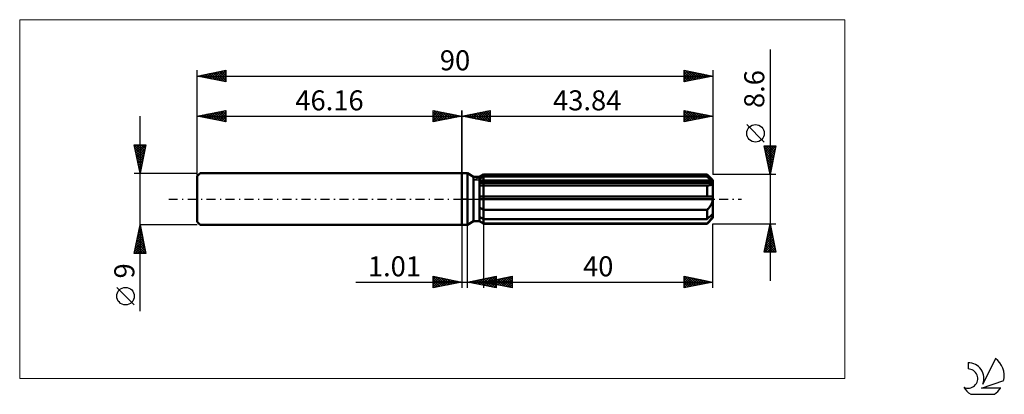
# Model space of a CAD drawing. Units: millimetres. Extents: x -77 to 95, y -34 to 31.
import ezdxf
from ezdxf.enums import TextEntityAlignment as Align

# ---------------------------------------------------------------- set-up
doc = ezdxf.new("R2010")
doc.units = ezdxf.units.MM
doc.header["$LTSCALE"] = 3.9
doc.linetypes.add('LONGDASH_DASH', pattern=[0.85, 0.4, -0.2, 0.05, -0.2])
for name, color, linetype in [('1', 4, 'CONTINUOUS'), ('2', 7, 'CONTINUOUS'), ('4', 2, 'LONGDASH_DASH'), ('CUT', 1, 'CONTINUOUS'), ('INFTOTAL', 9, 'CONTINUOUS'), ('NOCUT', 7, 'CONTINUOUS'), ('SK1', 4, 'CONTINUOUS'), ('SK2', 7, 'CONTINUOUS'), ('SK4', 2, 'LONGDASH_DASH'), ('SK6', 5, 'CONTINUOUS')]:
    doc.layers.add(name, color=color, linetype=linetype)
doc.styles.get("Standard").update_dxf_attribs({"font": 'Monospac821 BT'})

msp = doc.modelspace()

# ---------------------------------------------------------------- linework, layer by layer
at = {"layer": '1', "color": 4, "linetype": 'CONTINUOUS', "lineweight": 50}
for p, q in [((0, 4.5), (1, 4.5)), ((0, -4.5), (0, 4.5)), ((2.09, 3.87), (1, 4.5)), ((1, -4.5), (1, 4.5)), ((2.09, 3.87), (3.1, 3.87)), ((2.09, -3.87), (2.09, 3.87)), ((3.1, 3.87), (3.84, 4.3)), ((3.1, 3.87), (3.84, 4.3)), ((3.1, -3.87), (3.1, 3.87)), ((3.1, 3.55), (3.2, 3.6)), ((3.1, 3.55), (3.2, 3.6)), ((3.2, 3.6), (3.3, 3.65)), ((3.2, 3.6), (3.3, 3.65)), ((3.3, 3.65), (3.4, 3.7)), ((3.3, 3.65), (3.4, 3.7)), ((3.4, 3.7), (3.51, 3.75)), ((3.4, 3.7), (3.51, 3.75)), ((3.51, 3.75), (3.62, 3.81)), ((3.51, 3.75), (3.62, 3.81)), ((3.62, 3.81), (3.73, 3.86)), ((3.62, 3.81), (3.73, 3.86)), ((3.73, 3.86), (3.84, 3.92)), ((3.73, 3.86), (3.84, 3.92)), ((3.84, 4.3), (42.84, 4.3)), ((3.84, 3.92), (3.84, 4.3)), ((3.84, 3.92), (3.84, 4.3)), ((3.84, 3.92), (42.84, 3.92)), ((3.84, 3.07), (3.84, 3.92)), ((43.84, 3.3), (42.84, 4.3)), ((42.84, 3.92), (42.84, 4.3)), ((43, 3.79), (42.84, 3.92)), ((43.14, 3.66), (43, 3.79)), ((43.29, 3.53), (43.14, 3.66)), ((43.43, 3.41), (43.29, 3.53)), ((3.1, 3.07), (43.81, 3.07)), ((3.1, 2.86), (43.84, 2.86)), ((3.1, 2.86), (43.84, 2.86)), ((3.17, 2.41), (3.1, 2.41)), ((3.17, 2.41), (3.1, 2.41)), ((3.24, 2.4), (3.17, 2.41)), ((3.24, 2.4), (3.17, 2.41)), ((3.32, 2.4), (3.24, 2.4)), ((3.32, 2.4), (3.24, 2.4)), ((3.4, 2.4), (3.32, 2.4)), ((3.4, 2.4), (3.32, 2.4)), ((3.48, 2.4), (3.4, 2.4)), ((3.48, 2.4), (3.4, 2.4)), ((3.56, 2.4), (3.48, 2.4)), ((3.56, 2.4), (3.48, 2.4)), ((3.56, 2.4), (3.6, 2.4)), ((3.56, 2.4), (3.6, 2.4)), ((3.6, 2.4), (3.65, 2.4)), ((3.6, 2.4), (3.65, 2.4)), ((3.65, 2.4), (3.7, 2.4)), ((3.65, 2.4), (3.7, 2.4)), ((3.7, 2.4), (3.74, 2.4)), ((3.7, 2.4), (3.74, 2.4)), ((3.74, 2.4), (3.79, 2.4)), ((3.74, 2.4), (3.79, 2.4)), ((3.79, 2.4), (3.84, 2.4)), ((3.79, 2.4), (3.84, 2.4)), ((3.84, 2.86), (3.84, 3.07)), ((3.84, -4.3), (3.84, 2.86)), ((3.84, 2.4), (42.84, 2.4)), ((42.87, 2.4), (42.84, 2.4)), ((42.84, 0.43), (42.84, 2.4)), ((42.89, 2.4), (42.87, 2.4)), ((42.92, 2.4), (42.89, 2.4)), ((42.95, 2.4), (42.92, 2.4)), ((42.98, 2.4), (42.95, 2.4)), ((43, 2.4), (42.98, 2.4)), ((43, 2.4), (43.1, 2.4)), ((43.1, 2.4), (43.2, 2.41)), ((43.2, 2.41), (43.29, 2.42)), ((43.29, 2.42), (43.37, 2.43)), ((43.37, 2.43), (43.45, 2.45)), ((43.56, 3.29), (43.43, 3.41)), ((43.45, 2.45), (43.53, 2.48)), ((43.53, 2.48), (43.61, 2.51)), ((43.69, 3.18), (43.56, 3.29)), ((43.61, 2.51), (43.67, 2.55)), ((43.67, 2.55), (43.73, 2.6)), ((43.81, 3.07), (43.69, 3.18)), ((43.73, 2.6), (43.78, 2.66)), ((43.78, 2.66), (43.81, 2.72)), ((43.82, 3.04), (43.81, 3.07)), ((43.81, 2.72), (43.83, 2.79)), ((43.83, 3.01), (43.82, 3.04)), ((43.83, 2.98), (43.83, 3.01)), ((43.83, 2.95), (43.83, 2.98)), ((43.84, 2.92), (43.83, 2.95)), ((43.83, 2.79), (43.84, 2.86)), ((43.84, -3.3), (43.84, 3.3)), ((43.84, 2.89), (43.84, 2.92)), ((43.84, 2.86), (43.84, 2.89)), ((3.1, 0.43), (43.81, 0.43)), ((3.1, 0), (43.84, 0)), ((43.82, 0.37), (43.81, 0.43)), ((43.83, 0.31), (43.82, 0.37)), ((43.83, 0.25), (43.83, 0.31)), ((43.83, 0.18), (43.83, 0.25)), ((43.84, 0.12), (43.83, 0.18)), ((43.84, 0.06), (43.84, 0.12)), ((43.84, 0), (43.84, 0.06)), ((3.2, -1.49), (3.1, -1.41)), ((3.2, -1.49), (3.1, -1.41)), ((3.3, -1.56), (3.2, -1.49)), ((3.3, -1.56), (3.2, -1.49)), ((3.41, -1.63), (3.3, -1.56)), ((3.41, -1.63), (3.3, -1.56)), ((3.51, -1.69), (3.41, -1.63)), ((3.51, -1.69), (3.41, -1.63)), ((3.62, -1.76), (3.51, -1.69)), ((3.62, -1.76), (3.51, -1.69)), ((42.94, -1.79), (43.04, -1.68)), ((43.04, -1.68), (43.13, -1.58)), ((43.13, -1.58), (43.23, -1.47)), ((43.23, -1.47), (43.31, -1.36)), ((43.31, -1.36), (43.39, -1.25)), ((43.39, -1.25), (43.47, -1.13)), ((43.47, -1.13), (43.55, -1)), ((43.55, -1), (43.62, -0.87)), ((43.62, -0.87), (43.68, -0.73)), ((43.68, -0.73), (43.74, -0.59)), ((43.74, -0.59), (43.78, -0.44)), ((43.78, -0.44), (43.81, -0.29)), ((43.81, -0.29), (43.83, -0.15)), ((43.83, -0.15), (43.84, 0)), ((3.2, -3.17), (3.1, -3.12)), ((3.2, -3.17), (3.1, -3.12)), ((3.3, -3.22), (3.2, -3.17)), ((3.3, -3.22), (3.2, -3.17)), ((3.4, -3.27), (3.3, -3.22)), ((3.4, -3.27), (3.3, -3.22)), ((3.51, -3.32), (3.4, -3.27)), ((3.51, -3.32), (3.4, -3.27)), ((3.62, -3.38), (3.51, -3.32)), ((3.62, -3.38), (3.51, -3.32)), ((3.73, -1.82), (3.62, -1.76)), ((3.73, -1.82), (3.62, -1.76)), ((3.73, -3.43), (3.62, -3.38)), ((3.73, -3.43), (3.62, -3.38)), ((3.84, -1.89), (3.73, -1.82)), ((3.84, -1.89), (3.73, -1.82)), ((3.84, -3.49), (3.73, -3.43)), ((3.84, -3.49), (3.73, -3.43)), ((3.84, -1.89), (42.84, -1.89)), ((42.84, -1.89), (42.94, -1.79)), ((42.84, -3.49), (42.84, -1.89)), ((42.84, -4.3), (43.84, -3.3)), ((42.84, -3.49), (43, -3.36)), ((43, -3.36), (43.14, -3.23)), ((43.14, -3.23), (43.29, -3.1)), ((43.29, -3.1), (43.43, -2.98)), ((43.43, -2.98), (43.56, -2.86)), ((43.55, -3.49), (43.62, -3.39)), ((43.56, -2.86), (43.69, -2.75)), ((43.62, -3.39), (43.68, -3.29)), ((43.68, -3.29), (43.74, -3.2)), ((43.69, -2.75), (43.81, -2.64)), ((43.74, -3.2), (43.78, -3.1)), ((43.78, -3.1), (43.81, -3.02)), ((43.82, -2.67), (43.81, -2.64)), ((43.81, -3.02), (43.83, -2.93)), ((43.83, -2.7), (43.82, -2.67)), ((43.83, -2.73), (43.83, -2.7)), ((43.83, -2.77), (43.83, -2.73)), ((43.84, -2.8), (43.83, -2.77)), ((43.83, -2.93), (43.84, -2.86)), ((43.84, -2.83), (43.84, -2.8)), ((43.84, -2.86), (43.84, -2.83)), ((0, -4.5), (1, -4.5)), ((1, -4.5), (2.09, -3.87)), ((2.09, -3.87), (3.1, -3.87)), ((3.2, -3.89), (3.1, -3.83)), ((3.2, -3.89), (3.1, -3.83)), ((3.84, -4.3), (3.1, -3.87)), ((3.84, -4.3), (3.1, -3.87)), ((3.3, -3.96), (3.2, -3.89)), ((3.3, -3.96), (3.2, -3.89)), ((3.41, -4.02), (3.3, -3.96)), ((3.41, -4.02), (3.3, -3.96)), ((3.51, -4.09), (3.41, -4.02)), ((3.51, -4.09), (3.41, -4.02)), ((3.62, -4.16), (3.51, -4.09)), ((3.62, -4.16), (3.51, -4.09)), ((3.73, -4.22), (3.62, -4.16)), ((3.73, -4.22), (3.62, -4.16)), ((3.84, -4.29), (3.73, -4.22)), ((3.84, -4.29), (3.73, -4.22)), ((3.84, -3.49), (42.84, -3.49)), ((3.84, -4.29), (42.84, -4.29)), ((3.84, -4.3), (42.84, -4.3)), ((42.84, -4.29), (42.94, -4.18)), ((42.84, -4.3), (42.84, -4.29)), ((42.94, -4.18), (43.04, -4.08)), ((43.04, -4.08), (43.13, -3.98)), ((43.13, -3.98), (43.23, -3.88)), ((43.23, -3.88), (43.31, -3.78)), ((43.31, -3.78), (43.39, -3.68)), ((43.39, -3.68), (43.47, -3.59)), ((43.47, -3.59), (43.55, -3.49))]:
    msp.add_line(p, q, dxfattribs=at)
at = {"layer": '2', "color": 7, "linetype": 'CONTINUOUS', "lineweight": 25}
for p, q in [((53.84, 26.14), (53.84, -14.3)), ((0, 0), (0, 15.5)), ((0, 14.5), (5, 15.5)), ((4.89, 15.48), (5, 15.36)), ((5, 15.5), (5, 13.5)), ((38.84, 13.5), (38.84, 15.5)), ((38.84, 15.5), (43.84, 14.5)), ((38.84, 15.39), (38.93, 15.48)), ((43.84, 15.5), (43.84, 4.3)), ((0, 14.5), (43.84, 14.5)), ((5, 13.5), (0, 14.5)), ((0.06, 14.49), (0.09, 14.52)), ((0.29, 14.56), (0.44, 14.41)), ((0.42, 14.42), (0.62, 14.62)), ((0.64, 14.63), (0.97, 14.31)), ((0.77, 14.35), (1.15, 14.73)), ((1, 14.7), (1.5, 14.2)), ((1.12, 14.28), (1.68, 14.84)), ((1.35, 14.77), (2.03, 14.09)), ((1.48, 14.2), (2.22, 14.94)), ((1.71, 14.84), (2.56, 13.99)), ((1.83, 14.13), (2.75, 15.05)), ((2.06, 14.91), (3.09, 13.88)), ((2.18, 14.06), (3.28, 15.16)), ((2.41, 14.98), (3.62, 13.78)), ((2.54, 13.99), (3.81, 15.26)), ((2.77, 15.05), (4.15, 13.67)), ((2.89, 13.92), (4.34, 15.37)), ((3.12, 15.12), (4.68, 13.56)), ((3.24, 13.85), (4.87, 15.47)), ((3.47, 15.19), (5, 13.67)), ((3.6, 13.78), (5, 15.18)), ((3.83, 15.27), (5, 14.09)), ((3.95, 13.71), (5, 14.76)), ((4.18, 15.34), (5, 14.52)), ((4.31, 13.64), (5, 14.33)), ((4.53, 15.41), (5, 14.94)), ((4.66, 13.57), (5, 13.91)), ((38.84, 15.47), (40.48, 13.83)), ((38.84, 14.97), (39.28, 15.41)), ((38.84, 14.54), (39.64, 15.34)), ((38.84, 14.12), (39.99, 15.27)), ((38.84, 13.69), (40.35, 15.2)), ((38.84, 15.04), (40.12, 13.76)), ((38.84, 14.62), (39.77, 13.69)), ((43.84, 14.5), (38.84, 13.5)), ((38.84, 14.19), (39.42, 13.62)), ((38.84, 13.77), (39.06, 13.54)), ((39.13, 13.56), (40.7, 15.13)), ((39.33, 15.4), (40.83, 13.9)), ((39.66, 13.66), (41.05, 15.06)), ((39.86, 15.3), (41.19, 13.97)), ((40.19, 13.77), (41.41, 14.99)), ((40.39, 15.19), (41.54, 14.04)), ((40.72, 13.88), (41.76, 14.92)), ((40.92, 15.08), (41.89, 14.11)), ((41.25, 13.98), (42.11, 14.85)), ((41.45, 14.98), (42.25, 14.18)), ((41.78, 14.09), (42.47, 14.77)), ((41.98, 14.87), (42.6, 14.25)), ((42.31, 14.19), (42.82, 14.7)), ((42.51, 14.77), (42.95, 14.32)), ((42.84, 14.3), (43.17, 14.63)), ((43.04, 14.66), (43.31, 14.39)), ((43.37, 14.41), (43.53, 14.56)), ((43.57, 14.55), (43.66, 14.46)), ((52.84, 9.97), (49.78, 13.04)), ((53.84, 4.3), (52.84, 9.3)), ((52.84, 9.3), (54.84, 9.3)), ((52.89, 9.05), (54.47, 7.47)), ((52.9, 8.99), (53.21, 9.3)), ((52.97, 8.64), (53.63, 9.3)), ((53.04, 8.29), (54.06, 9.3)), ((53.07, 9.3), (54.54, 7.82)), ((53.11, 7.93), (54.48, 9.3)), ((53.18, 7.58), (54.82, 9.22)), ((53.26, 7.22), (54.72, 8.69)), ((53.49, 9.3), (54.62, 8.18)), ((54.84, 9.3), (53.84, 4.3)), ((53.92, 9.3), (54.69, 8.53)), ((54.34, 9.3), (54.76, 8.88)), ((54.76, 9.3), (54.83, 9.24)), ((53, 8.52), (54.4, 7.12)), ((53.1, 7.99), (54.33, 6.76)), ((53.21, 7.46), (54.26, 6.41)), ((53.31, 6.93), (54.19, 6.05)), ((53.33, 6.87), (54.61, 8.16)), ((53.4, 6.52), (54.51, 7.63)), ((53.47, 6.16), (54.4, 7.1)), ((53.42, 6.4), (54.12, 5.7)), ((53.53, 5.87), (54.05, 5.35)), ((53.54, 5.81), (54.29, 6.57)), ((53.61, 5.46), (54.19, 6.04)), ((53.63, 5.34), (53.98, 4.99)), ((53.68, 5.1), (54.08, 5.51)), ((54.84, 4.3), (43.84, 4.3)), ((53.74, 4.81), (53.91, 4.64)), ((53.75, 4.75), (53.97, 4.97)), ((53.82, 4.4), (53.87, 4.44)), ((0, -4.5), (0, -15.5)), ((1.01, -15.5), (1.01, -4.5)), ((3.84, -4.3), (3.84, -15.5)), ((43.84, -4.3), (54.84, -4.3)), ((43.84, -15.5), (43.84, -4.3)), ((52.84, -9.3), (53.84, -4.3)), ((53.67, -5.13), (53.95, -4.85)), ((53.72, -4.92), (54.03, -5.24)), ((53.78, -4.6), (53.88, -4.5)), ((53.79, -4.57), (53.92, -4.71)), ((53.84, -4.3), (54.84, -9.3)), ((53.14, -7.78), (54.3, -6.62)), ((53.25, -7.25), (54.23, -6.27)), ((53.36, -6.72), (54.16, -5.92)), ((53.36, -6.69), (54.56, -7.89)), ((53.43, -6.34), (54.45, -7.36)), ((53.46, -6.19), (54.09, -5.56)), ((53.5, -5.99), (54.35, -6.83)), ((53.57, -5.66), (54.02, -5.21)), ((53.57, -5.63), (54.24, -6.3)), ((53.64, -5.28), (54.13, -5.77)), ((52.9, -9.3), (54.52, -7.68)), ((52.93, -8.84), (54.45, -7.33)), ((53.01, -8.46), (53.85, -9.3)), ((53.04, -8.31), (54.38, -6.98)), ((53.08, -8.11), (54.27, -9.3)), ((53.15, -7.75), (54.7, -9.3)), ((53.22, -7.4), (54.77, -8.95)), ((53.29, -7.05), (54.66, -8.42)), ((53.32, -9.3), (54.59, -8.04)), ((53.75, -9.3), (54.66, -8.39)), ((54.84, -9.3), (52.84, -9.3)), ((52.87, -9.17), (53, -9.3)), ((52.94, -8.81), (53.42, -9.3)), ((54.17, -9.3), (54.73, -8.74)), ((54.6, -9.3), (54.8, -9.1)), ((-5, -15.5), (-5, -13.5)), ((-5, -13.5), (0, -14.5)), ((-5, -13.62), (-4.9, -13.52)), ((-5, -14.04), (-4.55, -13.59)), ((-5, -13.62), (-3.43, -15.19)), ((-5, -14.47), (-4.19, -13.66)), ((-5, -14.89), (-3.84, -13.73)), ((-4.62, -13.58), (-3.08, -15.12)), ((-4.09, -13.68), (-2.73, -15.05)), ((1.01, -14.5), (6.01, -13.5)), ((3.52, -15), (4.77, -13.75)), ((3.84, -14.5), (8.84, -13.5)), ((3.87, -15.07), (5.3, -13.64)), ((4.22, -15.14), (5.83, -13.54)), ((4.99, -13.7), (6.01, -14.73)), ((5.34, -13.63), (6.01, -14.31)), ((5.69, -13.56), (6.01, -13.88)), ((6.01, -13.5), (6.01, -15.5)), ((6.58, -15.05), (7.95, -13.68)), ((6.94, -15.12), (8.48, -13.57)), ((7.29, -15.19), (8.84, -13.64)), ((7.7, -13.73), (8.84, -14.87)), ((8.05, -13.66), (8.84, -14.45)), ((8.41, -13.59), (8.84, -14.02)), ((8.76, -13.52), (8.84, -13.6)), ((8.84, -13.5), (8.84, -15.5)), ((38.84, -15.5), (38.84, -13.5)), ((38.84, -13.5), (43.84, -14.5)), ((38.84, -13.76), (39.06, -13.54)), ((38.84, -14.18), (39.41, -13.61)), ((38.84, -14.61), (39.76, -13.68)), ((38.98, -13.53), (40.6, -15.15)), ((39.52, -13.64), (40.96, -15.08)), ((40.05, -13.74), (41.31, -15.01)), ((-18.48, -14.5), (11.01, -14.5)), ((-5, -15.32), (-3.49, -13.8)), ((-5, -14.04), (-3.79, -15.26)), ((-5, -14.47), (-4.14, -15.33)), ((0, -14.5), (-5, -15.5)), ((-5, -14.89), (-4.49, -15.4)), ((-5, -15.32), (-4.85, -15.47)), ((-4.7, -15.44), (-3.13, -13.87)), ((-4.17, -15.33), (-2.78, -13.94)), ((-3.64, -15.23), (-2.43, -14.01)), ((-3.56, -13.79), (-2.37, -14.97)), ((-3.11, -15.12), (-2.07, -14.09)), ((-3.03, -13.89), (-2.02, -14.9)), ((-2.58, -15.02), (-1.72, -14.16)), ((-2.5, -14), (-1.66, -14.83)), ((-2.05, -14.91), (-1.37, -14.23)), ((-1.97, -14.11), (-1.31, -14.76)), ((-1.52, -14.8), (-1.01, -14.3)), ((-1.44, -14.21), (-0.96, -14.69)), ((-0.99, -14.7), (-0.66, -14.37)), ((-0.91, -14.32), (-0.6, -14.62)), ((-0.46, -14.59), (-0.3, -14.44)), ((-0.38, -14.42), (-0.25, -14.55)), ((6.01, -15.5), (1.01, -14.5)), ((1.04, -14.51), (1.06, -14.49)), ((1.1, -14.48), (1.14, -14.53)), ((1.39, -14.58), (1.59, -14.38)), ((1.45, -14.41), (1.67, -14.63)), ((1.75, -14.65), (2.12, -14.28)), ((1.8, -14.34), (2.2, -14.74)), ((2.1, -14.72), (2.65, -14.17)), ((2.16, -14.27), (2.73, -14.84)), ((2.46, -14.79), (3.18, -14.07)), ((2.51, -14.2), (3.26, -14.95)), ((2.81, -14.86), (3.71, -13.96)), ((2.86, -14.13), (3.79, -15.06)), ((3.16, -14.93), (4.24, -13.85)), ((3.22, -14.06), (4.32, -15.16)), ((3.57, -13.99), (4.85, -15.27)), ((3.84, -14.5), (43.84, -14.5)), ((8.84, -15.5), (3.84, -14.5)), ((3.92, -13.92), (5.38, -15.37)), ((4.11, -14.55), (4.24, -14.42)), ((4.16, -14.44), (4.32, -14.6)), ((4.28, -13.85), (5.91, -15.48)), ((4.46, -14.62), (4.77, -14.31)), ((4.52, -14.36), (4.85, -14.7)), ((4.58, -15.21), (6.01, -13.78)), ((4.63, -13.78), (6.01, -15.15)), ((4.82, -14.7), (5.3, -14.21)), ((4.87, -14.29), (5.39, -14.81)), ((4.93, -15.28), (6.01, -14.2)), ((5.17, -14.77), (5.83, -14.1)), ((5.22, -14.22), (5.92, -14.92)), ((5.28, -15.35), (6.01, -14.63)), ((5.52, -14.84), (6.36, -14)), ((5.58, -14.15), (6.45, -15.02)), ((5.64, -15.43), (6.01, -15.05)), ((5.88, -14.91), (6.89, -13.89)), ((5.93, -14.08), (6.98, -15.13)), ((6.23, -14.98), (7.42, -13.78)), ((6.28, -14.01), (7.51, -15.23)), ((6.64, -13.94), (8.04, -15.34)), ((6.99, -13.87), (8.57, -15.45)), ((7.34, -13.8), (8.84, -15.29)), ((7.64, -15.26), (8.84, -14.06)), ((8, -15.33), (8.84, -14.49)), ((8.35, -15.4), (8.84, -14.91)), ((8.7, -15.47), (8.84, -15.34)), ((38.84, -15.03), (40.12, -13.76)), ((38.84, -13.81), (40.25, -15.22)), ((38.84, -15.46), (40.47, -13.83)), ((38.84, -14.23), (39.9, -15.29)), ((43.84, -14.5), (38.84, -15.5)), ((38.84, -14.66), (39.54, -15.36)), ((38.84, -15.08), (39.19, -15.43)), ((39.32, -15.4), (40.82, -13.9)), ((39.85, -15.3), (41.18, -13.97)), ((40.38, -15.19), (41.53, -14.04)), ((40.58, -13.85), (41.66, -14.94)), ((40.91, -15.09), (41.88, -14.11)), ((41.11, -13.95), (42.02, -14.86)), ((41.44, -14.98), (42.24, -14.18)), ((41.64, -14.06), (42.37, -14.79)), ((41.97, -14.87), (42.59, -14.25)), ((42.17, -14.17), (42.72, -14.72)), ((42.5, -14.77), (42.95, -14.32)), ((42.7, -14.27), (43.08, -14.65)), ((43.03, -14.66), (43.3, -14.39)), ((43.23, -14.38), (43.43, -14.58)), ((43.56, -14.56), (43.65, -14.46)), ((43.76, -14.48), (43.79, -14.51)), ((5.99, -15.5), (6.01, -15.48))]:
    msp.add_line(p, q, dxfattribs=at)
msp.add_circle((51.31, 11.5), 1.53, dxfattribs=at)
at = {"layer": '4', "color": 2, "linetype": 'LONGDASH_DASH', "lineweight": 25}
msp.add_line((0, 0), (43.84, 0), dxfattribs=at)
at = {"layer": 'CUT', "color": 1, "linetype": 'CONTINUOUS', "lineweight": 25}
for p, q in [((2.11, 3.3), (3.84, 4.3)), ((3.84, 4.3), (42.84, 4.3)), ((42.84, 4.3), (43.84, 3.3)), ((43.84, 3.3), (2.11, 3.3))]:
    msp.add_line(p, q, dxfattribs=at)
at = {"layer": 'INFTOTAL', "color": 9, "linetype": 'CONTINUOUS', "lineweight": 18}
for p, q in [((66.92, 31.35), (-77.18, 31.35)), ((-77.18, 31.35), (-77.18, -31.35)), ((66.92, -31.35), (66.92, 31.35)), ((-77.18, -31.35), (66.92, -31.35))]:
    msp.add_line(p, q, dxfattribs=at)
at = {"layer": 'NOCUT', "color": 7, "linetype": 'CONTINUOUS', "lineweight": 25}
for p, q in [((0, 0), (0, 4.5)), ((0, 4.5), (1, 4.5)), ((2.09, 3.87), (1, 4.5)), ((3.1, 3.87), (2.09, 3.87)), ((3.84, 4.3), (3.1, 3.87)), ((3.84, 3.3), (3.84, 4.3)), ((43.84, 3.3), (3.84, 3.3)), ((43.84, 0), (43.84, 3.3)), ((1, 0), (0, 0)), ((1, 0), (43.84, 0))]:
    msp.add_line(p, q, dxfattribs=at)
at = {"layer": 'SK1', "color": 4, "linetype": 'CONTINUOUS', "lineweight": 50}
for p, q in [((-45.66, 4.5), (-46.16, 4)), ((-46.16, 4), (-46.16, -4)), ((0, 4.5), (-45.66, 4.5)), ((-46.16, -4), (-45.66, -4.5)), ((-45.66, -4.5), (0, -4.5))]:
    msp.add_line(p, q, dxfattribs=at)
at = {"layer": 'SK2', "color": 7, "linetype": 'CONTINUOUS', "lineweight": 25}
for p, q in [((-46.16, 0), (-46.16, 22.5)), ((-46.16, 21.5), (-41.16, 22.5)), ((-43.16, 20.9), (-41.66, 22.4)), ((-42.81, 20.83), (-41.16, 22.48)), ((-41.59, 22.41), (-41.16, 21.98)), ((-41.24, 22.48), (-41.16, 22.4)), ((-41.16, 22.5), (-41.16, 20.5)), ((38.84, 20.5), (38.84, 22.5)), ((38.84, 22.5), (43.84, 21.5)), ((38.84, 22.18), (39.11, 22.45)), ((38.84, 21.75), (39.46, 22.38)), ((39.06, 22.46), (40.66, 20.86)), ((43.84, 22.5), (43.84, 4.3)), ((-46.16, 21.5), (43.84, 21.5)), ((-41.16, 20.5), (-46.16, 21.5)), ((-45.99, 21.47), (-45.91, 21.55)), ((-45.84, 21.56), (-45.67, 21.4)), ((-45.64, 21.4), (-45.38, 21.66)), ((-45.48, 21.64), (-45.14, 21.3)), ((-45.28, 21.32), (-44.85, 21.76)), ((-45.13, 21.71), (-44.61, 21.19)), ((-44.93, 21.25), (-44.32, 21.87)), ((-44.78, 21.78), (-44.08, 21.08)), ((-44.58, 21.18), (-43.79, 21.97)), ((-44.42, 21.85), (-43.55, 20.98)), ((-44.22, 21.11), (-43.26, 22.08)), ((-44.07, 21.92), (-43.02, 20.87)), ((-43.87, 21.04), (-42.73, 22.19)), ((-43.72, 21.99), (-42.49, 20.77)), ((-43.52, 20.97), (-42.2, 22.29)), ((-43.36, 22.06), (-41.96, 20.66)), ((-43.01, 22.13), (-41.43, 20.55)), ((-42.65, 22.2), (-41.16, 20.71)), ((-42.46, 20.76), (-41.16, 22.06)), ((-42.3, 22.27), (-41.16, 21.13)), ((-42.1, 20.69), (-41.16, 21.63)), ((-41.95, 22.34), (-41.16, 21.56)), ((-41.75, 20.62), (-41.16, 21.21)), ((-41.4, 20.55), (-41.16, 20.78)), ((38.84, 21.33), (39.82, 22.3)), ((38.84, 22.25), (40.3, 20.79)), ((38.84, 20.91), (40.17, 22.23)), ((38.84, 21.83), (39.95, 20.72)), ((43.84, 21.5), (38.84, 20.5)), ((38.84, 21.41), (39.59, 20.65)), ((38.84, 20.98), (39.24, 20.58)), ((38.86, 20.5), (40.52, 22.16)), ((39.39, 20.61), (40.88, 22.09)), ((39.59, 22.35), (41.01, 20.93)), ((39.92, 20.72), (41.23, 22.02)), ((40.12, 22.24), (41.36, 21)), ((40.45, 20.82), (41.58, 21.95)), ((40.65, 22.14), (41.72, 21.08)), ((40.98, 20.93), (41.94, 21.88)), ((41.18, 22.03), (42.07, 21.15)), ((41.52, 21.04), (42.29, 21.81)), ((41.71, 21.93), (42.42, 21.22)), ((42.05, 21.14), (42.64, 21.74)), ((42.24, 21.82), (42.78, 21.29)), ((42.58, 21.25), (43, 21.67)), ((42.78, 21.71), (43.13, 21.36)), ((43.11, 21.35), (43.35, 21.6)), ((43.31, 21.61), (43.48, 21.43)), ((43.64, 21.46), (43.7, 21.53)), ((43.84, 21.5), (43.84, 21.5)), ((38.84, 20.56), (38.89, 20.51)), ((-46.16, 4.5), (-46.16, 15.5)), ((-46.16, 14.5), (-41.16, 15.5)), ((-41.16, 15.5), (-41.16, 13.5)), ((-5, 13.5), (-5, 15.5)), ((-5, 15.5), (0, 14.5)), ((-5, 15.36), (-4.89, 15.48)), ((0, 15.5), (0, 4.5)), ((-56.16, -19.61), (-56.16, 14.5)), ((-46.16, 14.5), (0, 14.5)), ((-41.16, 13.5), (-46.16, 14.5)), ((-46.01, 14.53), (-45.94, 14.46)), ((-45.81, 14.43), (-45.64, 14.6)), ((-45.66, 14.6), (-45.41, 14.35)), ((-45.46, 14.36), (-45.11, 14.71)), ((-45.31, 14.67), (-44.88, 14.24)), ((-45.11, 14.29), (-44.58, 14.82)), ((-44.95, 14.74), (-44.35, 14.14)), ((-44.75, 14.22), (-44.05, 14.92)), ((-44.6, 14.81), (-43.82, 14.03)), ((-44.4, 14.15), (-43.52, 15.03)), ((-44.25, 14.88), (-43.29, 13.93)), ((-44.05, 14.08), (-42.99, 15.13)), ((-43.89, 14.95), (-42.76, 13.82)), ((-43.69, 14.01), (-42.46, 15.24)), ((-43.54, 15.02), (-42.23, 13.71)), ((-43.34, 13.94), (-41.93, 15.35)), ((-43.18, 15.1), (-41.7, 13.61)), ((-42.99, 13.87), (-41.4, 15.45)), ((-42.83, 15.17), (-41.17, 13.5)), ((-42.63, 13.79), (-41.16, 15.27)), ((-42.48, 15.24), (-41.16, 13.92)), ((-42.28, 13.72), (-41.16, 14.84)), ((-42.12, 15.31), (-41.16, 14.34)), ((-41.93, 13.65), (-41.16, 14.42)), ((-41.77, 15.38), (-41.16, 14.77)), ((-41.57, 13.58), (-41.16, 13.99)), ((-41.42, 15.45), (-41.16, 15.19)), ((-5, 14.94), (-4.53, 15.41)), ((-5, 14.52), (-4.18, 15.34)), ((-5, 14.09), (-3.83, 15.27)), ((-5, 13.67), (-3.47, 15.19)), ((-5, 15.18), (-3.6, 13.78)), ((-5, 14.76), (-3.95, 13.71)), ((0, 14.5), (-5, 13.5)), ((-5, 14.33), (-4.31, 13.64)), ((-5, 13.91), (-4.66, 13.57)), ((-4.87, 15.47), (-3.24, 13.85)), ((-4.68, 13.56), (-3.12, 15.12)), ((-4.34, 15.37), (-2.89, 13.92)), ((-4.15, 13.67), (-2.77, 15.05)), ((-3.81, 15.26), (-2.54, 13.99)), ((-3.62, 13.78), (-2.41, 14.98)), ((-3.28, 15.16), (-2.18, 14.06)), ((-3.09, 13.88), (-2.06, 14.91)), ((-2.75, 15.05), (-1.83, 14.13)), ((-2.56, 13.99), (-1.71, 14.84)), ((-2.22, 14.94), (-1.48, 14.2)), ((-2.03, 14.09), (-1.35, 14.77)), ((-1.68, 14.84), (-1.12, 14.28)), ((-1.5, 14.2), (-1, 14.7)), ((-1.15, 14.73), (-0.77, 14.35)), ((-0.97, 14.31), (-0.64, 14.63)), ((-0.62, 14.62), (-0.42, 14.42)), ((-0.44, 14.41), (-0.29, 14.56)), ((-0.09, 14.52), (-0.06, 14.49)), ((-41.22, 13.51), (-41.16, 13.57)), ((-56.16, 4.5), (-57.16, 9.5)), ((-57.16, 9.5), (-55.16, 9.5)), ((-57.15, 9.46), (-57.11, 9.5)), ((-57.14, 9.42), (-55.5, 7.78)), ((-57.08, 9.1), (-56.69, 9.5)), ((-57.04, 8.89), (-55.57, 7.43)), ((-57.01, 8.75), (-56.26, 9.5)), ((-56.94, 8.4), (-55.84, 9.5)), ((-56.87, 8.04), (-55.41, 9.5)), ((-56.8, 9.5), (-55.43, 8.13)), ((-56.8, 7.69), (-55.2, 9.29)), ((-56.73, 7.34), (-55.31, 8.75)), ((-56.38, 9.5), (-55.36, 8.49)), ((-55.16, 9.5), (-56.16, 4.5)), ((-55.95, 9.5), (-55.29, 8.84)), ((-55.53, 9.5), (-55.22, 9.19)), ((-56.93, 8.36), (-55.65, 7.07)), ((-56.83, 7.83), (-55.72, 6.72)), ((-56.72, 7.3), (-55.79, 6.37)), ((-56.66, 6.98), (-55.42, 8.22)), ((-56.59, 6.63), (-55.52, 7.69)), ((-56.52, 6.28), (-55.63, 7.16)), ((-56.61, 6.77), (-55.86, 6.01)), ((-56.51, 6.24), (-55.93, 5.66)), ((-56.44, 5.92), (-55.73, 6.63)), ((-56.4, 5.71), (-56, 5.3)), ((-56.37, 5.57), (-55.84, 6.1)), ((-56.3, 5.22), (-55.95, 5.57)), ((-56.3, 5.18), (-56.07, 4.95)), ((-57.16, 4.5), (-46.16, 4.5)), ((-56.23, 4.86), (-56.05, 5.04)), ((-56.19, 4.65), (-56.14, 4.6)), ((-56.16, 4.51), (-56.16, 4.51)), ((-57.16, -9.5), (-56.16, -4.5)), ((-56.35, -5.44), (-56.04, -5.12)), ((-56.27, -5.03), (-56, -5.3)), ((-56.24, -4.91), (-56.11, -4.77)), ((-56.2, -4.68), (-56.11, -4.77)), ((-46.16, -4.5), (-56.16, -4.5)), ((-56.16, -4.5), (-55.16, -9.5)), ((-56.77, -7.56), (-55.75, -6.54)), ((-56.67, -7.03), (-55.82, -6.18)), ((-56.62, -6.8), (-55.47, -7.95)), ((-56.56, -6.5), (-55.89, -5.83)), ((-56.55, -6.45), (-55.58, -7.42)), ((-56.48, -6.09), (-55.68, -6.89)), ((-56.45, -5.97), (-55.96, -5.48)), ((-56.41, -5.74), (-55.79, -6.36)), ((-56.34, -5.39), (-55.89, -5.83)), ((-57.09, -9.15), (-55.54, -7.6)), ((-57.02, -9.5), (-55.47, -7.95)), ((-56.98, -8.62), (-55.61, -7.24)), ((-56.97, -8.57), (-56.04, -9.5)), ((-56.9, -8.22), (-55.62, -9.5)), ((-56.88, -8.09), (-55.68, -6.89)), ((-56.83, -7.86), (-55.19, -9.5)), ((-56.76, -7.51), (-55.26, -9.01)), ((-56.69, -7.15), (-55.36, -8.48)), ((-56.59, -9.5), (-55.4, -8.31)), ((-55.16, -9.5), (-57.16, -9.5)), ((-57.12, -9.28), (-56.89, -9.5)), ((-57.04, -8.92), (-56.47, -9.5)), ((-56.17, -9.5), (-55.33, -8.66)), ((-55.74, -9.5), (-55.26, -9.01)), ((-55.32, -9.5), (-55.19, -9.37)), ((-57.16, -18.49), (-60.22, -15.43))]:
    msp.add_line(p, q, dxfattribs=at)
msp.add_circle((-58.69, -16.96), 1.53, dxfattribs=at)
at = {"layer": 'SK4', "color": 2, "linetype": 'LONGDASH_DASH', "lineweight": 25}
msp.add_line((-51.16, 0), (48.84, 0), dxfattribs=at)
at = {"layer": 'SK6', "color": 5, "linetype": 'CONTINUOUS', "lineweight": 25}
for p, q in [((88.42, -28.58), (88.42, -29.69)), ((93.21, -27.88), (91.02, -32.34)), ((90.76, -33.04), (94.68, -31.68)), ((88.88, -34.12), (93.02, -34.12)), ((94.12, -33.04), (90.76, -33.04))]:
    msp.add_line(p, q, dxfattribs=at)
for centre, radius, start, end in [((88.44, -31.35), 2.76, 338.9379, 90.4446), ((90.95, -30.93), 3.8, 348.7239, 53.4691), ((88.43, -31.37), 1.68, 243.4215, 90.3602), ((90.95, -30.93), 3.8, 210.5484, 236.978), ((90.95, -30.93), 3.8, 303.022, 326.3732)]:
    msp.add_arc(centre, radius, start, end, dxfattribs=at)

# ---------------------------------------------------------------- texts
at = {"layer": '2', "color": 7, "linetype": 'CONTINUOUS', "lineweight": 25}
msp.add_text('8.6', height=3.5, rotation=90, dxfattribs=at).set_placement((52.84, 19.22), align=Align.CENTER)
for s, p in [('43.84', (21.92, 15.5)), ('1.01', (-11.74, -13.5)), ('40', (23.84, -13.5))]:
    msp.add_text(s, height=3.5, dxfattribs=at).set_placement(p, align=Align.CENTER)
at = {"layer": 'SK2', "color": 7, "linetype": 'CONTINUOUS', "lineweight": 25}
for s, p in [('90', (-1.16, 22.5)), ('46.16', (-23.08, 15.5))]:
    msp.add_text(s, height=3.5, dxfattribs=at).set_placement(p, align=Align.CENTER)
msp.add_text('9', height=3.5, rotation=90, dxfattribs=at).set_placement((-57.16, -12.55), align=Align.CENTER)

doc.saveas('drawing.dxf')
